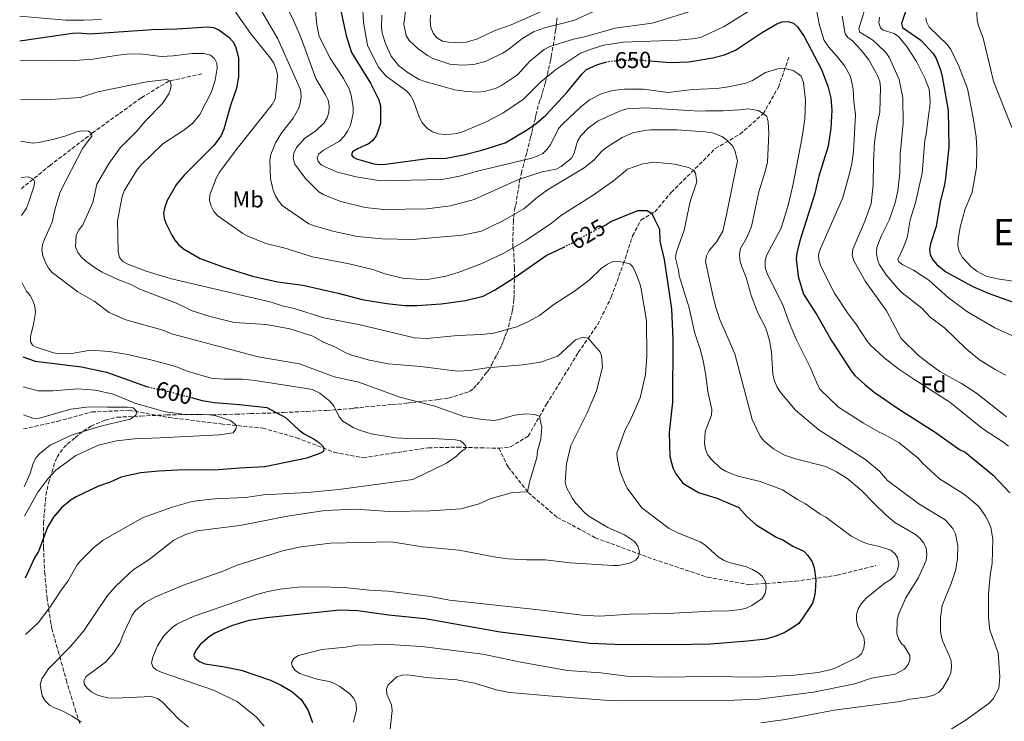
# Model space of a CAD drawing. Units: metres. Extents: x 566627 to 570076, y 4717185 to 4719531.
# Drawn here: x 566640 to 567068, y 4717719 to 4718024 of the extents above; entities that cross this region are included whole.
import ezdxf
from ezdxf.enums import TextEntityAlignment as Align

# ---------------------------------------------------------------- set-up
doc = ezdxf.new("R2010")
doc.units = ezdxf.units.M
doc.header["$MEASUREMENT"] = 0
doc.linetypes.add('DGN Style 3', pattern=[2.435891, 1.739922, -0.695969])
doc.linetypes.add('DGN Style 5', pattern=[1.217945, 0.521977, -0.695969])
for name, color, linetype, lineweight in [('Cota de curva de nivel directora', 7, 'Continuous', 0), ('Curva de nivel directora', 30, 'Continuous', 30), ('Curva de nivel directora no vista', 30, 'DGN Style 5', 30), ('Curva de nivel intermedia', 30, 'Continuous', 0), ('Etiqueta de uso rústico', 92, 'Continuous', 0), ('Etiqueta de zona arbolada', 92, 'Continuous', 0), ('Texto de Área (paraje) menor', 7, 'Continuous', 0), ('Vaguada', 142, 'DGN Style 3', 13), ('Zona arbolada', 92, 'DGN Style 3', 0)]:
    doc.layers.add(name, color=color, linetype=linetype, lineweight=lineweight)
doc.styles.add('Style-Arial', font='arial.ttf')

msp = doc.modelspace()

# ---------------------------------------------------------------- linework, layer by layer
at = {"layer": 'Curva de nivel directora', "color": 30, "linetype": 'Continuous', "lineweight": 30, "flags": 128}
for points, elevation in [([(566779.03, 4718032.28), (566782.39, 4718016.98), (566784.66, 4718009.58), (566792.93, 4717996.31), (566796.54, 4717989.04), (566797.19, 4717986.39), (566797.32, 4717978.69), (566795.49, 4717973.71), (566793.96, 4717971.42), (566791.97, 4717969.9), (566787.2, 4717967.75), (566785.07, 4717966.45), (566784.63, 4717965.15), (566785.33, 4717964.1), (566786.84, 4717963.35), (566794.4, 4717961.22), (566796.87, 4717960.87), (566799.49, 4717961), (566817.7, 4717963.53), (566825.76, 4717963.7), (566833.37, 4717965.1), (566841.31, 4717967.11), (566851.49, 4717970.38), (566860.67, 4717975.86), (566864.87, 4717978.77), (566869.15, 4717982.31), (566878.22, 4717992.2), (566884.83, 4718000.31), (566886.84, 4718002.13), (566891.59, 4718004.34), (566895.22, 4718005.36)], 650), ([(567026.19, 4718029.4), (567023.73, 4718022.14), (567024.18, 4718020.37), (567032.04, 4718015), (567037.4, 4718009.19), (567038.75, 4718006.99), (567040.83, 4718001.56), (567041.41, 4717999.13), (567043.9, 4717984.35), (567044.22, 4717968.5), (567042.83, 4717955.01), (567042.41, 4717952.25), (567040.44, 4717944.61), (567038.78, 4717934), (567036.3, 4717926.5), (567035.78, 4717924.06), (567036.14, 4717921.72), (567037.23, 4717919.47), (567038.99, 4717917.56), (567042.93, 4717914.31), (567054.37, 4717908.11), (567061.33, 4717904.97), (567078.71, 4717898.84)], 675), ([(566640.56, 4718014.58), (566663.44, 4718017.98), (566665.97, 4718018.14), (566670.95, 4718017.67), (566697.98, 4718019.58), (566708.74, 4718019.81), (566722.07, 4718020.79), (566724.71, 4718020.49), (566726.98, 4718019.43), (566731.3, 4718016.26), (566733.03, 4718014.35), (566734.18, 4718012.13), (566734.99, 4718009.54), (566735.54, 4718007.05), (566735.54, 4717999.05), (566734.61, 4717994.09), (566732.01, 4717986.56), (566729.19, 4717976.27), (566728, 4717973.59), (566725.03, 4717969.38), (566711.92, 4717956.23), (566708.5, 4717952.06), (566704.59, 4717945.24), (566703.47, 4717942.34), (566702.94, 4717939.79), (566703.31, 4717937.46), (566704.15, 4717935.1), (566706.58, 4717930.25), (566707.9, 4717928.04), (566709.51, 4717926.13), (566711.62, 4717924.32), (566718.94, 4717920.16), (566729.17, 4717916.26), (566741.69, 4717912.35), (566752.48, 4717909.91), (566763.44, 4717908.44), (566778.86, 4717905.01), (566789.26, 4717902.26), (566799.95, 4717900.54), (566807.84, 4717899.65), (566813.07, 4717899.63), (566823.6, 4717900.37), (566834.23, 4717901.82), (566841.91, 4717903.78), (566846.75, 4717906.29), (566856.15, 4717912.24), (566869.24, 4717921.38), (566876.89, 4717925.07)], 625), ([(566914.41, 4718005.96), (566923.16, 4718005.22), (566931.22, 4718005.46), (566941.69, 4718007.27), (566946.8, 4718008.61), (566951.58, 4718010.58), (566962.81, 4718018.13), (566969.54, 4718021.97), (566971.88, 4718022.86), (566974.38, 4718023.07), (566976.7, 4718022.29), (566978.44, 4718020.75), (566981.34, 4718016.48), (566988.98, 4718002.18), (566991.68, 4717994.98), (566992.91, 4717989.77), (566993.43, 4717984.52), (566993, 4717976.68), (566991.8, 4717968.94), (566987.71, 4717955.86), (566985.88, 4717947.84), (566979.52, 4717927.74), (566978.25, 4717922.45), (566977.92, 4717919.97), (566978.74, 4717912.3), (566981.09, 4717904.58), (566986.84, 4717895.67), (566993.35, 4717884.24), (567001.8, 4717871.26), (567003.33, 4717869.28), (567007.54, 4717865.5), (567011.74, 4717862.07), (567022.33, 4717854.73), (567038.27, 4717844.62), (567048.87, 4717837.18), (567051.29, 4717835.93), (567063.57, 4717826.04), (567070.75, 4717818.26)], 650), ([(566893.89, 4717934.06), (566895.15, 4717934.7), (566897.41, 4717936.21), (566909.08, 4717940.97), (566913.16, 4717940.88), (566915.16, 4717939.61), (566916.35, 4717937.22), (566918.54, 4717932.83), (566918.7, 4717927.57), (566920.6, 4717919.68), (566923.79, 4717898.27), (566924.3, 4717885.1), (566924.15, 4717857.62), (566922.71, 4717844.47), (566922.96, 4717834.11), (566924.26, 4717829.15), (566925.55, 4717826.6), (566928.63, 4717822.57), (566935.52, 4717818.42), (566943.43, 4717816), (566953.05, 4717811.89), (566956.51, 4717808.07), (566960.47, 4717804.44), (566969.52, 4717798.92), (566972.06, 4717797.84), (566976.49, 4717795.07), (566981.2, 4717792.91), (566982.94, 4717791.12), (566984.89, 4717788.37), (566985.76, 4717785.71), (566986.47, 4717780.58), (566986.18, 4717775.36), (566985.73, 4717772.79), (566984.93, 4717770.42), (566983.45, 4717767.86), (566979.02, 4717761.61), (566974.9, 4717758.73), (566972.71, 4717757.53), (566968.61, 4717755.93), (566964.77, 4717754.79), (566956.8, 4717753.87), (566940.65, 4717752.58), (566924.2, 4717752.28), (566913.36, 4717752.46), (566902.53, 4717752.23), (566888.33, 4717752.84), (566849.29, 4717757.72), (566816.64, 4717763.59), (566800.71, 4717765.11), (566787.4, 4717767.09), (566779.61, 4717767.36), (566747.69, 4717763.95), (566739.99, 4717762.82), (566732.53, 4717760.54), (566725.28, 4717757.33), (566722.8, 4717755.77), (566718.87, 4717752.4), (566717.34, 4717750.28), (566716.02, 4717747.74), (566716.76, 4717746.44), (566718.65, 4717745), (566720.92, 4717743.96), (566728.67, 4717742.87), (566736.65, 4717741.33), (566749.48, 4717736.98), (566754.04, 4717734.8), (566758.74, 4717732.06), (566762.82, 4717728.52), (566765.64, 4717724.05), (566767.64, 4717718.52)], 625), ([(566641.87, 4717877.37), (566647.21, 4717875.47), (566667.33, 4717873), (566678.23, 4717870.78), (566695.59, 4717864.54), (566696.3, 4717864.37)], 600), ([(566714.9, 4717859.67), (566719.7, 4717858.36), (566725.02, 4717857.48), (566736.03, 4717856.72), (566747.86, 4717855.38), (566755.97, 4717851.09), (566761.8, 4717845.6), (566764.02, 4717843.98), (566768.43, 4717841.56), (566770.21, 4717840.41), (566772.05, 4717838.65), (566772.68, 4717837.65), (566772.48, 4717836.28), (566771.15, 4717835.56), (566765.29, 4717833.35), (566747.04, 4717829.56), (566736.03, 4717829.05), (566725.09, 4717828.09), (566719.56, 4717828.32), (566708.99, 4717828.17), (566700.88, 4717827.78), (566692.97, 4717826.97), (566684.58, 4717825.12), (566679.78, 4717822.94), (566674.68, 4717821.16), (566665.04, 4717816.61), (566662.8, 4717815.29), (566658.55, 4717811.85), (566655.11, 4717807.77), (566652.58, 4717803.44), (566648.64, 4717792.89), (566647.04, 4717790.32), (566642.79, 4717781.27)], 600)]:
    msp.add_lwpolyline(points, dxfattribs=dict(at, elevation=elevation))
at = {"layer": 'Curva de nivel directora no vista', "color": 30, "linetype": 'DGN Style 5', "lineweight": 30, "flags": 128}
for points, elevation in [([(566895.22, 4718005.36), (566896.55, 4718005.73), (566901.71, 4718006.24), (566909.75, 4718006.36), (566914.41, 4718005.96)], 650), ([(566876.89, 4717925.07), (566881.58, 4717927.32), (566888.08, 4717931.13), (566893.89, 4717934.06)], 625), ([(566696.3, 4717864.37), (566706.45, 4717861.97), (566714.9, 4717859.67)], 600)]:
    msp.add_lwpolyline(points, dxfattribs=dict(at, elevation=elevation))
at = {"layer": 'Curva de nivel intermedia', "color": 30, "linetype": 'Continuous', "lineweight": 0, "flags": 128}
for points, elevation in [([(566977.02, 4718103.88), (566991.12, 4718103.82), (567014.26, 4718101.96), (567019.4, 4718100.86), (567024.11, 4718099.14), (567026.79, 4718097.63), (567040.46, 4718088.23), (567052.93, 4718075.77), (567056.55, 4718070.85), (567059.28, 4718066), (567061.41, 4718060.6), (567062.45, 4718057.33), (567062.6, 4718048.07), (567062.23, 4718043.88), (567060.32, 4718035.97), (567056.73, 4718028.81), (567056.42, 4718026.33), (567056.55, 4718023.75), (567057.13, 4718021.16), (567059.18, 4718015.82), (567063.7, 4717997.08), (567071.64, 4717976.97)], 685), ([(566896.26, 4718030.35), (566881.31, 4718023.46), (566868.49, 4718020.26), (566863.74, 4718018.57), (566859.12, 4718015.87), (566852.42, 4718010.57), (566850.31, 4718009.23), (566843.22, 4718005.84), (566837.82, 4718004.39), (566832.65, 4718004.04), (566827.42, 4718004.53), (566819.98, 4718006.99), (566817.68, 4718008.22), (566813.6, 4718011.14), (566809.68, 4718014.75), (566808.45, 4718016.97), (566807.44, 4718021.91), (566809.03, 4718034.3)], 665), ([(566731.73, 4718030.7), (566740.91, 4718017.63), (566749.51, 4718007.09), (566750.86, 4718004.93), (566751.95, 4718002.27), (566752.42, 4717999.81), (566752.32, 4717997.08), (566751.49, 4717989.27), (566750.21, 4717987), (566734.92, 4717967.83), (566727.24, 4717957.64), (566726.02, 4717955.25), (566723.06, 4717947.76), (566722.95, 4717945.29), (566723.62, 4717942.88), (566724.82, 4717940.47), (566726.58, 4717938.56), (566737.43, 4717930.96), (566739.62, 4717929.76), (566747.43, 4717926.67), (566755.23, 4717924.68), (566767.68, 4717920.84), (566783.65, 4717917.83), (566793.88, 4717915.28), (566799.14, 4717913.37), (566806.78, 4717911.62), (566817.02, 4717910.8), (566825.69, 4717912.48), (566830.99, 4717913.97), (566841.25, 4717917.88), (566850.85, 4717922.4), (566860.44, 4717927.85), (566871.55, 4717935.43), (566875.9, 4717938.89), (566889.71, 4717947.66), (566898.49, 4717953.86), (566904.64, 4717958.92), (566911.21, 4717961.18), (566916.26, 4717962.01), (566925.22, 4717961.09), (566931.16, 4717959.6), (566933.31, 4717958.42), (566934.09, 4717957.1), (566934.71, 4717953.44), (566931.79, 4717944.79), (566929.3, 4717932.4), (566925.71, 4717922.58), (566925.52, 4717920.21), (566926.79, 4717915.04), (566927.03, 4717912.55), (566931.43, 4717898.62), (566933.67, 4717888.1), (566936.25, 4717880.74), (566937.52, 4717875.66), (566938.56, 4717870.28), (566939.55, 4717862.35), (566941.2, 4717854.44), (566941.1, 4717851.98), (566938.38, 4717844.97), (566938.11, 4717839.74), (566938.51, 4717837.28), (566939.32, 4717834.9), (566941.05, 4717832.82), (566945.07, 4717829.09), (566947.18, 4717827.74), (566952.11, 4717825.76), (566962.28, 4717823.16), (566972.02, 4717819.63), (566978.43, 4717815.47), (566981.98, 4717813.56), (566988.29, 4717809.01), (566990.78, 4717807.7), (567001.61, 4717799.61), (567006.26, 4717797.19), (567008.86, 4717796.22), (567014.16, 4717795.04), (567018.98, 4717793.35), (567020.99, 4717791.88), (567022.01, 4717790.04), (567022.46, 4717787.47), (567021.94, 4717784.75), (567020.78, 4717782.38), (567018.98, 4717780.64), (567016.64, 4717779.16), (567008.35, 4717772.5), (567006.25, 4717770.23), (567004.84, 4717767.91), (567004.09, 4717765.43), (567004.08, 4717762.87), (567004.74, 4717760.46), (567007.3, 4717755.58)], 630), ([(566756.17, 4718030.29), (566759.63, 4718023.25), (566762.76, 4718015.74), (566769.18, 4717998.21), (566773.41, 4717991.23), (566774.54, 4717988.84), (566774.91, 4717986.37), (566774.76, 4717983.56), (566774.1, 4717981.15), (566772.76, 4717979.01), (566768.96, 4717975.42), (566764.33, 4717972.31), (566760.79, 4717968.28), (566759.56, 4717965.89), (566759.32, 4717963.54), (566760.02, 4717961.14), (566764.67, 4717954.79), (566770.44, 4717949.01), (566772.6, 4717947.75), (566780.05, 4717944.85), (566790.56, 4717942.3), (566798.66, 4717941.39), (566817.32, 4717941.64), (566827.74, 4717942.91), (566838.02, 4717945.76), (566857.17, 4717954.39), (566867.52, 4717957.73), (566873.57, 4717958.93), (566875.82, 4717960), (566880.25, 4717963.62), (566881.44, 4717965.82), (566882.88, 4717971), (566884.17, 4717973.17), (566887.59, 4717976.86), (566891.82, 4717979.88), (566901.92, 4717984.37), (566904.49, 4717985.04), (566912.47, 4717985.47), (566935.94, 4717984.07), (566938.62, 4717984.21), (566946.15, 4717984.22), (566953.34, 4717984.72), (566956.97, 4717985.05), (566961.32, 4717984.38), (566963.61, 4717983.01), (566965.22, 4717981.81), (566965.67, 4717979.39), (566966.02, 4717974.32), (566965.38, 4717962), (566964.09, 4717956.86), (566961.61, 4717949.1), (566958.44, 4717933.94), (566956.43, 4717929.15), (566953.74, 4717924.44), (566953.21, 4717921.92), (566953.39, 4717919.42), (566954.1, 4717916.86), (566956.2, 4717911.8), (566958.4, 4717904.05), (566961.16, 4717896.84), (566964.78, 4717889.78), (566966.29, 4717884.54), (566967.18, 4717879.44), (566967.79, 4717869.72), (566968.49, 4717866.97), (566969.45, 4717864.45), (566970.75, 4717862.32), (566977.66, 4717854.22), (566987.69, 4717845.68), (567008.17, 4717832.57), (567014.16, 4717827.66), (567017.57, 4717823.62), (567031.16, 4717813.47), (567042.65, 4717806.6), (567045.97, 4717802.8), (567047.15, 4717800.44), (567048.12, 4717795.26), (567048.07, 4717790), (567047.33, 4717785.05), (567045.25, 4717778.94)], 640), ([(566768.91, 4718029.32), (566769.58, 4718021.56), (566770.67, 4718016.48), (566775.36, 4718007.12), (566781.16, 4717998.34), (566783.58, 4717993.73), (566784.5, 4717991.03), (566785.43, 4717985.71), (566785.37, 4717983.13), (566784.16, 4717977.96), (566782.97, 4717975.37), (566781.52, 4717973.16), (566779.44, 4717971.09), (566772.44, 4717967.12), (566770.47, 4717965.58), (566769.74, 4717963.76), (566770.12, 4717962.29), (566771.42, 4717960.8), (566773.52, 4717959.73), (566778.62, 4717957.64), (566786.69, 4717955.54), (566797.26, 4717953.89), (566824.03, 4717954.48), (566831.57, 4717955.89), (566839.44, 4717958.09), (566862.82, 4717963.67), (566865.36, 4717964.51), (566867.77, 4717965.73), (566869.57, 4717967.47), (566871.07, 4717969.49), (566874.61, 4717976.52), (566876.3, 4717978.46), (566884.2, 4717985.82), (566888.15, 4717989.03), (566893.09, 4717991.67), (566898.12, 4717993.03), (566903.31, 4717993.67), (566911.59, 4717993.62), (566922.28, 4717992.17), (566932.73, 4717993.52), (566943.43, 4717993.95), (566948.54, 4717994.72), (566956.03, 4717996.28), (566958.91, 4717997.4), (566964.56, 4718000.83), (566969.93, 4718002.43), (566973.03, 4718002.64), (566974.72, 4718002.19), (566976.67, 4718001.69), (566978.8, 4718000.27), (566980.04, 4717999.27), (566981.12, 4717996.52), (566982.01, 4717988.72), (566981.69, 4717980.76), (566980.49, 4717972.78), (566976.48, 4717951.81), (566974.42, 4717943.29), (566971.34, 4717933.2), (566964.94, 4717921.37), (566964.37, 4717918.93), (566964.37, 4717916.24), (566965.32, 4717913.65), (566972.19, 4717899.6), (566974.81, 4717892.32), (566978, 4717884.79), (566983.92, 4717872.87), (566987.12, 4717865.31), (566988.4, 4717863.16), (566996.23, 4717855.58), (567007.23, 4717848.6), (567014.01, 4717844.61), (567016.58, 4717843.47), (567022.73, 4717840.02), (567030.86, 4717833.43), (567032.64, 4717831.34), (567040.23, 4717824.45), (567051.05, 4717817.52), (567057.27, 4717812.4), (567060.22, 4717808.17), (567061.54, 4717805.66), (567062.56, 4717803.28)], 645), ([(566789.42, 4718030.6), (566789.92, 4718022.63), (566791.66, 4718012.77), (566796.31, 4718003.36), (566799.7, 4717999.32), (566808.66, 4717992.78), (566810.35, 4717990.94), (566811.61, 4717988.54), (566814.18, 4717981.25), (566815.58, 4717978.91), (566817.63, 4717976.61), (566819.86, 4717975.18), (566822.49, 4717974.24), (566824.97, 4717973.99), (566827.85, 4717974.13), (566830.55, 4717974.46), (566832.95, 4717975.14), (566842.95, 4717979.31), (566850.41, 4717983.15), (566859.4, 4717989.26), (566866.62, 4717996.55), (566873.24, 4718002.07), (566884.17, 4718009.35), (566889.28, 4718011.18), (566894.36, 4718012.72), (566902.76, 4718014.09), (566926.59, 4718014.9), (566934.1, 4718015.7), (566936.66, 4718016.26), (566946.58, 4718020.91), (566962.43, 4718030.68)], 655), ([(566986.54, 4718028.86), (566988, 4718021.31), (566990.14, 4718014.79), (566992.03, 4718011.91), (566995.59, 4718008.02), (566999.04, 4718003.66), (567001.48, 4717999.19), (567002.7, 4717993.76), (567003.01, 4717988.1), (567003.73, 4717982.61), (567002.87, 4717966.38), (567002.14, 4717961.37), (567000.89, 4717956.41), (566998.11, 4717946.21), (566988.44, 4717924.42), (566987.6, 4717921.86), (566987.76, 4717919.45), (566988.57, 4717916.79), (566994.61, 4717904.97), (567000.45, 4717896.07), (567003.85, 4717891.71), (567008.79, 4717884.22), (567010.39, 4717882.3), (567015.95, 4717877.02), (567022.59, 4717871.99), (567029.06, 4717867.63), (567044.71, 4717857.71), (567058.98, 4717846.13), (567068.17, 4717840.15), (567070.16, 4717838.62)], 655), ([(567057.65, 4717876.07), (567051.74, 4717880.92), (567042.33, 4717890.05), (567036.14, 4717894.67), (567032.57, 4717898.47), (567023.94, 4717905.24), (567022.12, 4717907.01), (567017.06, 4717913.02), (567014.14, 4717917.3), (567013.19, 4717919.73), (567012.81, 4717922.26), (567012.95, 4717924.8), (567014.8, 4717929.78), (567018.39, 4717936.81), (567020.89, 4717944.3), (567022.03, 4717949.52), (567023.02, 4717957.3), (567023.04, 4717965.42), (567024.43, 4717978.81), (567024.29, 4717989.95), (567022.63, 4717997.8), (567018.45, 4718007.29), (567016.87, 4718009.61), (567013.11, 4718013.26), (567011.17, 4718014.93), (567005.57, 4718018.34), (567005.12, 4718019.82), (567009.05, 4718032.67)], 665), ([(566640.45, 4718025.31), (566660.49, 4718023.69), (566668.33, 4718023.63), (566675.98, 4718023.98)], 630), ([(566745.68, 4718027.35), (566752.63, 4718015.46), (566762.44, 4717993.29), (566762.85, 4717990.59), (566762.53, 4717988.11), (566761.75, 4717985.45), (566759.3, 4717981.05), (566754.4, 4717974.8), (566751.63, 4717970.38), (566749.58, 4717965.29), (566749.11, 4717962.83), (566749.42, 4717954.8), (566750.55, 4717949.84), (566751.56, 4717947.32), (566752.89, 4717945.08), (566754.55, 4717943.1), (566766.14, 4717935.19), (566768.46, 4717934.24), (566777.19, 4717931.83), (566787.3, 4717929.67), (566797.92, 4717928.67), (566811.22, 4717928.37), (566832.84, 4717930.19), (566841.16, 4717932.03), (566850.49, 4717936.42), (566859.51, 4717941.65), (566865.52, 4717946.79), (566869.79, 4717949.94), (566885.82, 4717959.49), (566889.9, 4717962.85), (566893.29, 4717966.56), (566895.62, 4717968.52), (566902.25, 4717972.66), (566906.98, 4717974.67), (566912.15, 4717975.74), (566914.64, 4717975.95), (566926.21, 4717976.01), (566934.15, 4717975.46), (566938.35, 4717975.15), (566942.16, 4717974.57), (566944.47, 4717973.57), (566945.53, 4717973.07), (566947.57, 4717971.66), (566950.23, 4717969), (566951.21, 4717967.08), (566952.45, 4717962.34), (566951.74, 4717959.01), (566947.82, 4717939.72), (566946.07, 4717931.95), (566943.43, 4717927.51), (566940.16, 4717923.54), (566938.88, 4717921.21), (566938.54, 4717918.82), (566941.77, 4717903.47), (566943.15, 4717898.43), (566944.75, 4717893.53), (566951.25, 4717878.73), (566958.8, 4717850.11), (566962.31, 4717842.91), (566964, 4717840.73), (566968.07, 4717837.39), (566972.85, 4717834.73), (566977.65, 4717833.14), (566990.76, 4717829.72), (566995.39, 4717827.44), (566999.97, 4717824.62), (567006.1, 4717819.41), (567011.79, 4717813.64), (567016.82, 4717808.69), (567020.78, 4717805.42), (567029.76, 4717800.25), (567031.67, 4717798.64), (567033.34, 4717796.47), (567034.36, 4717794.2), (567034.7, 4717791.63), (567034.34, 4717788.97), (567031.13, 4717781.53), (567025.58, 4717772.74), (567022.36, 4717765.45), (567021.8, 4717763.01), (567021.68, 4717757.01), (567022.45, 4717754.63), (567023.88, 4717752.57), (567024.65, 4717751.96), (567027.23, 4717747.65), (567027.34, 4717745.57)], 635), ([(566933.14, 4718027.84), (566917.74, 4718023.02), (566915.3, 4718022.37), (566899.25, 4718020.11), (566886.48, 4718016.56), (566881.07, 4718015.36), (566870.79, 4718012.12), (566868.45, 4718010.89), (566862.21, 4718005.77), (566856.74, 4717999.94), (566849.9, 4717995.17), (566847.59, 4717994.09), (566842.39, 4717992.62), (566839.67, 4717992.34), (566834.61, 4717992.61), (566829.57, 4717993.29), (566816.54, 4717996.91), (566814.13, 4717997.82), (566809.31, 4718000.8), (566805.14, 4718003.88), (566801.92, 4718007.92), (566799.55, 4718013.01), (566798.02, 4718017.94), (566797.72, 4718020.46), (566797.79, 4718025.73)], 660), ([(566868.76, 4718028.07), (566854.07, 4718021.61), (566846.67, 4718018.92), (566839.48, 4718015.46), (566834.68, 4718014.01), (566831.98, 4718013.75), (566826.86, 4718014), (566824.19, 4718014.56), (566821.78, 4718015.98), (566820.14, 4718018.01), (566819.15, 4718020.5), (566818.81, 4718023.24), (566819.04, 4718025.73)], 670), ([(567069.29, 4717851.3), (567056.28, 4717861.53), (567049.69, 4717865.82), (567040.32, 4717871.04), (567034.97, 4717874.96), (567030.88, 4717878.09), (567023.48, 4717885.29), (567017.2, 4717897.37), (567007.93, 4717910.22), (567003.02, 4717919.15), (567002.29, 4717921.54), (567002.5, 4717924.21), (567007.79, 4717936.28), (567010.52, 4717943.96), (567011.37, 4717952.01), (567011.46, 4717962.3), (567011.91, 4717970.61), (567013.1, 4717978.43), (567014.29, 4717983.63), (567014.62, 4717994.44), (567014.27, 4717996.91), (567013.33, 4717999.35), (567009.43, 4718006.45), (567006.14, 4718010.52), (567002.4, 4718014.57), (567000.41, 4718016.09), (566999.17, 4718017.69), (566997.92, 4718025.29)], 660), ([(567074.01, 4717885.64), (567064.25, 4717890.04), (567052.36, 4717896.9), (567044.07, 4717902.95), (567035.53, 4717910.66), (567028.9, 4717914.96), (567024.21, 4717917.39), (567022.56, 4717918.66), (567022.05, 4717919.71), (567024.3, 4717924.28), (567026.12, 4717929.13), (567027.42, 4717936.86), (567029.82, 4717944.27), (567032.64, 4717957.18), (567033.8, 4717971.48), (567034.4, 4717974.03), (567035.53, 4717983.18), (567036.06, 4717985.79), (567036.14, 4717988.29), (567035.71, 4717993.62), (567033.85, 4717998.43), (567030.16, 4718005.66), (567025.89, 4718012.28), (567022.53, 4718016.37), (567020.45, 4718017.78), (567015.7, 4718019.33), (567014.49, 4718020.32), (567013.85, 4718022.43), (567014.18, 4718024.95)], 670), ([(567034.22, 4718024.66), (567034.54, 4718022.83), (567035.75, 4718020.64), (567043.63, 4718012.89), (567045.12, 4718010.88), (567048.54, 4718003.63), (567052.33, 4717993.87), (567054.89, 4717981.17), (567056.11, 4717972.93), (567056.48, 4717967.67), (567056.31, 4717959.56), (567054.35, 4717948.96), (567051.27, 4717941.23), (567049.16, 4717933.66), (567048.25, 4717928.32), (567048.13, 4717925.76), (567048.79, 4717923.19), (567050.22, 4717920.54), (567053.83, 4717916.64), (567056.35, 4717914.65), (567060.83, 4717912.25), (567066.28, 4717911.09), (567072.17, 4717910.3)], 680), ([(566772.62, 4717894.37), (566759.73, 4717898.36), (566754.49, 4717899.52), (566749.67, 4717901.09), (566705.78, 4717911.4), (566695.41, 4717914.66), (566687.44, 4717917.62), (566685.23, 4717918.81), (566683.88, 4717920.57), (566683.27, 4717923.07), (566682.96, 4717936.48), (566684.92, 4717947.05), (566685.84, 4717949.47), (566691.43, 4717958.45), (566693.15, 4717960.68), (566702.69, 4717969.92), (566711.38, 4717975.58), (566715.5, 4717978.68), (566718.79, 4717982.58), (566723.82, 4717992.45), (566725.34, 4717997.6), (566726.21, 4718002.72), (566726.11, 4718004.89), (566725.14, 4718006.94), (566723.42, 4718008.36), (566720.53, 4718009.13), (566715.36, 4718009.14), (566707.1, 4718008.07), (566701.91, 4718007.82), (566694.01, 4718008.9), (566688.47, 4718008.99), (566683.19, 4718008.48), (566672.25, 4718006.71), (566664.22, 4718006.13), (566656.01, 4718005.91), (566640.64, 4718006.17)], 620), ([(566898.18, 4717786.74), (566900.72, 4717786.79), (566903.46, 4717787.27), (566905.95, 4717787.93), (566908.16, 4717789.11), (566909.39, 4717790.55), (566909.78, 4717792.63), (566909.14, 4717795.13), (566907.6, 4717797.21), (566903.24, 4717800.13), (566896.07, 4717803.3), (566892.81, 4717805.08), (566887.84, 4717808.19), (566885.95, 4717809.81), (566882.19, 4717813.77), (566880.72, 4717815.82), (566878.16, 4717820.58), (566877.51, 4717822.99), (566878.08, 4717830.86), (566880.01, 4717838.87), (566887.13, 4717853), (566891.09, 4717862.66), (566893.74, 4717872.85), (566893.34, 4717877.94), (566892.54, 4717879.74), (566891.04, 4717881.46), (566887.53, 4717885.48), (566885.34, 4717885.9), (566881.97, 4717884.7), (566874.38, 4717877.62), (566866.79, 4717875.12), (566859.05, 4717873.95), (566843.54, 4717872.67), (566835.99, 4717871.42), (566830.65, 4717871.16), (566814.59, 4717873.15), (566800.69, 4717874.32), (566792.54, 4717875.95), (566784.76, 4717878.11), (566782.21, 4717879.08), (566777.68, 4717881.63), (566772.51, 4717883.81), (566767.85, 4717886.31), (566757.89, 4717889.55), (566747.63, 4717891.47), (566733.7, 4717892.32), (566723.22, 4717894.87), (566715.46, 4717897.32), (566708.58, 4717900.68), (566692.92, 4717906.56), (566688.39, 4717908.98), (566683.09, 4717910.91), (566676.27, 4717914.17), (566673.2, 4717915.98), (566669.2, 4717918.96), (566667.24, 4717920.71), (566665.69, 4717922.67), (566664.68, 4717925.11), (566664.95, 4717930.29), (566666.25, 4717932.71), (566667.9, 4717934.78), (566672.21, 4717944.48), (566674.01, 4717952.44), (566679.29, 4717961.53), (566684.12, 4717968.19), (566691.51, 4717975.55), (566695.06, 4717979.86), (566702.46, 4717987.4), (566705.21, 4717991.66), (566705.93, 4717993.7), (566706.29, 4717995.06), (566705.85, 4717997.27), (566704.19, 4717997.91), (566695.66, 4717996.89), (566674.44, 4717992.44), (566666.84, 4717990.06), (566653.79, 4717989.11), (566640.8, 4717989.07)], 615), ([(566640.97, 4717971.1), (566646.19, 4717970.25), (566648.66, 4717970.5), (566654.81, 4717971.73), (566660.08, 4717973.23), (566665.23, 4717975.12), (566667.7, 4717975.51), (566670.34, 4717975.41), (566671.71, 4717974.42), (566671.76, 4717973.22), (566667.8, 4717967.88), (566658.07, 4717949.1), (566655.7, 4717941.22), (566654.58, 4717935.93), (566651.27, 4717928.56), (566650.4, 4717926.18), (566650.1, 4717923.66), (566650.54, 4717921.2), (566651.61, 4717918.36), (566652.97, 4717915.85), (566654.61, 4717913.97), (566665.76, 4717905.68), (566672.79, 4717901.5), (566679.31, 4717896.64), (566686.51, 4717893.47), (566702.21, 4717889.07), (566706.99, 4717887.25), (566744.03, 4717877.41), (566762.05, 4717874.33), (566777.07, 4717868.74), (566787.78, 4717866.36), (566805.71, 4717859.87), (566820.83, 4717855.94), (566833.51, 4717851.53), (566841.58, 4717850.14), (566846.56, 4717849.75), (566849.03, 4717850.1), (566855.46, 4717851.98), (566860.56, 4717852.57), (566864.2, 4717852.26), (566866.39, 4717851.54), (566867, 4717848.77), (566867.35, 4717846.88), (566866.87, 4717841.62), (566865.51, 4717836.5), (566865.23, 4717833.71), (566864.51, 4717831.23), (566861.96, 4717822.98), (566861.21, 4717818.81), (566854.43, 4717818.47), (566844.89, 4717815.7), (566840.13, 4717813.46), (566832.19, 4717811.35), (566818.96, 4717810.45), (566801.1, 4717810.26), (566786.35, 4717811.23), (566773.13, 4717810.63), (566756.86, 4717808.15), (566736.07, 4717804.06), (566717.64, 4717801.8), (566712.26, 4717800.13), (566707.41, 4717797.77), (566696.67, 4717789.35), (566689.78, 4717784.8), (566687.88, 4717783.17), (566682.1, 4717777.67), (566678.64, 4717773.78), (566668.23, 4717758.17), (566662.56, 4717751.58), (566653.02, 4717741.87), (566650.03, 4717737.57), (566649.37, 4717735.09), (566650.2, 4717730.08), (566651.57, 4717727.99), (566653.41, 4717726.13), (566655.57, 4717724.87), (566658.29, 4717723.93), (566663.06, 4717721.51), (566667.2, 4717718.7)], 610), ([(566641.13, 4717955.26), (566644.12, 4717955.55), (566646.42, 4717954.6), (566646.9, 4717953.42), (566646.67, 4717951.64), (566644.31, 4717944.22), (566643.37, 4717941.9), (566641.28, 4717938.74)], 605), ([(566746.64, 4717716.99), (566743.36, 4717720.89), (566735.06, 4717727.52), (566725.17, 4717732.42), (566701.98, 4717740.36), (566699.72, 4717741.42), (566698.35, 4717742.68), (566697.78, 4717744.53), (566698.35, 4717746.97), (566700.29, 4717751.87), (566703.05, 4717756.13), (566706.71, 4717759.78), (566708.71, 4717761.28), (566715.85, 4717764.63), (566743.44, 4717774.16), (566748.32, 4717775.51), (566753.59, 4717776.47), (566761.4, 4717777.26), (566772.4, 4717777.51), (566782.71, 4717777.01), (566792.43, 4717775.96), (566800.64, 4717775.54), (566819, 4717773.27), (566827.28, 4717771.7), (566867.34, 4717767.41), (566884.87, 4717765.17), (566892.51, 4717764.71), (566905.8, 4717765.65), (566921.92, 4717765.95), (566940.79, 4717766.96), (566948.63, 4717767.08), (566953.82, 4717767.57), (566956.24, 4717768.18), (566958.7, 4717769.34), (566963.11, 4717772.47), (566964.45, 4717774.58), (566964.88, 4717777.04), (566964.58, 4717779.64), (566963.32, 4717782), (566961.39, 4717783.57), (566958.96, 4717784.97), (566956.37, 4717786.22), (566948.73, 4717787.99), (566946.38, 4717789.06), (566944.06, 4717790.54), (566938.28, 4717795.67), (566936.15, 4717797.01), (566926.5, 4717800.92), (566922.74, 4717802.85), (566910.84, 4717811.86), (566904.42, 4717820.31), (566903.25, 4717822.73), (566901.44, 4717827.5), (566900.22, 4717832.76), (566900.02, 4717835.49), (566903.41, 4717845.32), (566905.91, 4717849.99), (566910.09, 4717859.55), (566912.36, 4717869.76), (566912.98, 4717877.53), (566912.8, 4717893.13), (566910.59, 4717906.8), (566909.97, 4717909.24), (566908.06, 4717914.06), (566906.98, 4717916.42), (566905.62, 4717917.84), (566903.02, 4717918.38), (566901.72, 4717918.67), (566898.27, 4717918.84), (566895.93, 4717917.59), (566893.34, 4717915.9), (566887.88, 4717910.75), (566881.61, 4717905.84), (566872.52, 4717900.09), (566866.33, 4717895.27), (566861.35, 4717892.58), (566856.45, 4717890.47), (566846.36, 4717887.61), (566841.19, 4717887.01), (566830.66, 4717886.59), (566817.4, 4717885.28), (566812.05, 4717885.67), (566788.42, 4717891.26), (566772.62, 4717894.37)], 620), ([(566641.56, 4717909.54), (566643.3, 4717906.07), (566644.99, 4717903.96), (566646.2, 4717901.78), (566647, 4717899.18), (566647.33, 4717896.65), (566646.43, 4717891.47), (566645.11, 4717886.34), (566645.13, 4717883.84), (566646.04, 4717882.39), (566647.57, 4717881.62), (566655.12, 4717879.14), (566657.83, 4717878.72), (566663.1, 4717878.81), (566671.17, 4717880.23), (566679.55, 4717879.75), (566687.43, 4717878.33), (566698.04, 4717875.92), (566708.37, 4717873.17), (566713.3, 4717871.12), (566723.62, 4717868.1), (566729.21, 4717867.61), (566737.21, 4717867.65), (566742.77, 4717867.12), (566767.75, 4717863.13), (566770.93, 4717861.57), (566775.26, 4717858.16), (566777.03, 4717856.16), (566779.25, 4717851.34), (566780.93, 4717849.49), (566785.4, 4717846.75), (566788.16, 4717845.48), (566793.17, 4717843.95), (566803.8, 4717842.13), (566811.9, 4717841.79), (566820.01, 4717841.97), (566829.9, 4717841.35), (566832.06, 4717840.85), (566833.3, 4717839.68), (566834.14, 4717838.9), (566834.46, 4717838.03), (566834.1, 4717837.36), (566832.98, 4717836.64), (566832.06, 4717835.97), (566830.29, 4717834.24), (566825.89, 4717831.2), (566811.31, 4717824.16), (566779.09, 4717819.73), (566765.54, 4717818.49), (566746.43, 4717817.44), (566738.61, 4717816.34), (566725.17, 4717815.75), (566717.25, 4717814.83), (566714.78, 4717814.4), (566706.76, 4717812.07), (566693.82, 4717807.4), (566676.72, 4717797.8), (566672.65, 4717794.49), (566666.99, 4717788.91), (566665.42, 4717786.96), (566661.42, 4717779.9), (566658.14, 4717775.56), (566653.91, 4717768.95), (566648.49, 4717761.89), (566643.03, 4717756.79)], 605), ([(567069.05, 4717869.4), (567064.36, 4717871.89), (567057.65, 4717876.07)], 665), ([(566642, 4717864.42), (566648.55, 4717862.58), (566654.83, 4717862.63), (566665.64, 4717863.47), (566673.43, 4717862.87), (566681.05, 4717861.16), (566690.9, 4717857.15), (566703.86, 4717853.54), (566712.37, 4717852.37), (566722.8, 4717852.16), (566725.28, 4717851.86), (566732.04, 4717849.78), (566734.67, 4717847.55), (566734.33, 4717845.98), (566733.27, 4717844.4), (566730.36, 4717843.91), (566727.1, 4717843.49), (566724.54, 4717843.33), (566701.33, 4717842.26), (566690.32, 4717841.7), (566682.56, 4717840.93), (566674.66, 4717838.94), (566664.86, 4717834.55), (566656.1, 4717828.14), (566652.67, 4717824.36), (566648.3, 4717818.66), (566642.54, 4717808.12)], 595), ([(566642.11, 4717852.25), (566646.56, 4717850.63), (566649.05, 4717850.73), (566662.73, 4717854.6), (566670.69, 4717855.62), (566678.63, 4717855.49), (566687.33, 4717855.49), (566689.71, 4717855.16), (566691.34, 4717853.58), (566690.86, 4717852.01), (566688.48, 4717850.28), (566676.11, 4717847.45), (566663.26, 4717843.47), (566653.69, 4717839.04), (566649.29, 4717835.58), (566647.55, 4717833.69), (566646.39, 4717831.47), (566644.8, 4717826.43), (566642.41, 4717820.89)], 590), ([(567062.56, 4717803.28), (567063.4, 4717798.25), (567063.03, 4717787.72), (567062.18, 4717782.41), (567061.51, 4717774.5), (567061.49, 4717763.95), (567062.13, 4717758.6), (567065.68, 4717748.83), (567066.41, 4717738.43), (567065.93, 4717733.41), (567063.58, 4717728.88), (567061.81, 4717727), (567051.8, 4717719.73), (567045.21, 4717715.7)], 645), ([(566713.79, 4717716.54), (566709.64, 4717719.99), (566702.44, 4717727.48), (566700.36, 4717728.97), (566697.69, 4717729.87), (566681.78, 4717729.08), (566678.8, 4717729.22), (566676.31, 4717729.77), (566673.92, 4717730.51), (566671.65, 4717731.82), (566669.83, 4717733.53), (566668.67, 4717735.11), (566668.39, 4717736.66), (566669.35, 4717738.56), (566677.7, 4717744.78), (566681.19, 4717748.64), (566683.94, 4717753.02), (566685.8, 4717757.8), (566689.31, 4717765.12), (566690.81, 4717767.2), (566695.01, 4717770.66), (566699.43, 4717773.14), (566711.71, 4717778.25), (566729.22, 4717784.48), (566734.51, 4717786.68), (566754.69, 4717793.14), (566762.79, 4717794.86), (566775.59, 4717796.43), (566801.95, 4717796.99), (566815.56, 4717794.9), (566831.49, 4717793.35), (566847.36, 4717790.3), (566852.64, 4717789.66), (566860.76, 4717789.16), (566868.84, 4717789.15), (566879.63, 4717787.91), (566898.18, 4717786.74)], 615), ([(567045.25, 4717778.94), (567041.29, 4717769.33), (567040.66, 4717764.13), (567040.62, 4717758.72), (567040.92, 4717756.21), (567041.66, 4717753.7), (567044.43, 4717747.66), (567045.2, 4717745.28), (567045.48, 4717742.63), (567045.06, 4717740.14), (567044.1, 4717737.82), (567041.51, 4717733.36), (567039.73, 4717731.59), (567037.52, 4717730.42), (567035.09, 4717729.66), (567027.45, 4717728.67), (567023.05, 4717727.73), (566994.36, 4717723.87), (566973.2, 4717719.79), (566962.5, 4717718.46)], 640), ([(567007.3, 4717755.58), (567007.55, 4717753.27), (567007.34, 4717750.81), (567006.35, 4717748.32), (567004.58, 4717746.86), (566995.11, 4717742.35), (566992.53, 4717741.36), (566987.4, 4717740.27), (566977.02, 4717739.16), (566961.2, 4717738.25), (566939.07, 4717738.57), (566920.47, 4717738.21), (566904.34, 4717738.68), (566893.05, 4717740.11), (566878.53, 4717741.2), (566858.21, 4717744.79), (566841.66, 4717748.22), (566815.19, 4717751.53), (566801.04, 4717752.42), (566787.27, 4717752.1), (566782.21, 4717751.29), (566771.7, 4717750.29), (566761.67, 4717747.63), (566759.56, 4717746.3), (566758.6, 4717744.54), (566758.88, 4717742.96), (566760.14, 4717741.19), (566762.23, 4717739.81), (566764.66, 4717738.91), (566769.75, 4717737.42), (566774.88, 4717736.39), (566777.22, 4717735.52), (566779.64, 4717734.12), (566783.89, 4717730.97), (566785.73, 4717728.97), (566786.63, 4717726.64), (566786.87, 4717724.08), (566785.52, 4717718.74)], 630), ([(567027.34, 4717745.57), (567026.54, 4717743.75), (567024.99, 4717741.78), (567020.92, 4717739.55), (567010.65, 4717737.79), (567003.35, 4717735.37), (566985.43, 4717731.7), (566961.7, 4717728.64), (566951.07, 4717728.18), (566901.93, 4717727.93), (566896.45, 4717728.15), (566871.96, 4717729.92), (566853.4, 4717731.64), (566848.05, 4717732.63), (566838.15, 4717735.56), (566830.42, 4717737.15), (566817.13, 4717738.13), (566809.19, 4717739.21), (566806.68, 4717739.17), (566804.31, 4717738.37), (566800.63, 4717734.98), (566799.9, 4717733.06), (566800.07, 4717730.92), (566802.06, 4717726.24), (566802.39, 4717723.76), (566801.23, 4717713.04)], 635)]:
    msp.add_lwpolyline(points, dxfattribs=dict(at, elevation=elevation))
at = {"layer": 'Vaguada', "color": 142, "linetype": 'DGN Style 3', "lineweight": 13}
for points in [[(566848.68, 4717837.66, 609.57), (566853.8, 4717838.25, 609.47), (566861.45, 4717842.93, 611.25), (566869.41, 4717856.79, 611.94), (566883.21, 4717879.23, 614.61), (566891.59, 4717891.35, 617.39), (566897.54, 4717903.3, 619.37), (566902.79, 4717917.67, 621.54), (566906.84, 4717929.88, 625.21), (566910.42, 4717936.8, 625.41), (566916.46, 4717940.38, 627.09), (566923.66, 4717948.84, 628.97), (566942.77, 4717967.82, 634.61), (566953.51, 4717974.15, 638.87), (566963.55, 4717982.9, 641.64), (566970.18, 4717994.46, 645.21), (566974.76, 4718007.61, 647.78)], [(566719.57, 4718000.27, 617.18), (566705.28, 4717997.14, 614.9), (566693.2, 4717989.85, 613.12), (566672.29, 4717974.77, 608.96), (566653.81, 4717960.65, 604.9), (566641.17, 4717950.41, 603.95)], [(566642.17, 4717846.09, 588.78), (566656.86, 4717849.35, 589.86), (566671.81, 4717853.43, 590.76), (566688.15, 4717854.15, 591.45), (566705.07, 4717851.09, 593.63), (566727.93, 4717848.23, 595.71), (566746.05, 4717846.4, 598.58), (566760.82, 4717842.24, 600.16), (566777.1, 4717835.93, 602.54), (566789.69, 4717833.5, 603.53), (566802.36, 4717835.53, 604.12), (566818.01, 4717837.86, 605.51), (566830.7, 4717838.14, 606.4), (566840.7, 4717837.84, 607.88), (566848.68, 4717837.66, 609.57)], [(566848.68, 4717837.66, 609.57), (566852.69, 4717829.57, 610.07), (566861.5, 4717818.44, 611.46), (566874.1, 4717807.66, 612.73), (566890.57, 4717798.8, 613.74), (566915.86, 4717789.49, 615.89), (566939.35, 4717781.66, 619.81), (566957.62, 4717778.4, 621.71), (566977.55, 4717779.88, 622.34), (566995.71, 4717782.48, 625.5), (567012.58, 4717786.74, 630.44)]]:
    msp.add_polyline3d(points, dxfattribs=at)
at = {"layer": 'Zona arbolada', "color": 92, "linetype": 'DGN Style 3', "lineweight": 0}
for points in [[(566666.52, 4717718.16, 610.37), (566664.86, 4717723.28, 610.88), (566664.02, 4717726.07, 610.88), (566660.94, 4717736.07, 610.88), (566657.51, 4717748.41, 610.88), (566654.39, 4717759.36, 610.37), (566654.05, 4717761.46, 610.2), (566652.35, 4717772.24, 608.66), (566651.36, 4717783.05, 606.96), (566650.81, 4717794.35, 605.25), (566650.77, 4717804.97, 604.06), (566651.83, 4717817.3, 602.35), (566652.99, 4717822.55, 601.33), (566655.85, 4717831.89, 599.11), (566656.7, 4717833.82, 599.11), (566658.02, 4717835.77, 598.77), (566659.57, 4717837.97, 598.77), (566661.15, 4717839.47, 598.77), (566664.55, 4717842.23, 598.77), (566666.13, 4717843.72, 598.77), (566671.39, 4717847.28, 598.77), (566677.64, 4717849.94, 598.94), (566682.77, 4717851.13, 598.94), (566693.13, 4717851.63, 599.11), (566704.44, 4717852.18, 599.28), (566717.88, 4717852.35, 599.97), (566724.03, 4717852.18, 600.65), (566734.4, 4717852.44, 603.04), (566736.52, 4717852.54, 603.21), (566740.76, 4717852.75, 603.89), (566751.6, 4717853.03, 605.76), (566755.14, 4717853.2, 606.1), (566765.26, 4717853.69, 606.79), (566773.74, 4717854.1, 608.15), (566784.09, 4717854.84, 611.39), (566785.96, 4717855.16, 612.41), (566788.32, 4717855.28, 612.58), (566790.66, 4717855.62, 612.58), (566802.41, 4717856.66, 612.58), (566808.76, 4717857.21, 612.93), (566810.87, 4717857.54, 613.09), (566822.37, 4717858.81, 613.95), (566826.83, 4717859.49, 614.29), (566835.9, 4717862.29, 616.5), (566837.72, 4717863.56, 618.04), (566839.06, 4717865.28, 618.55), (566840.85, 4717867.25, 620.09), (566842.62, 4717869.7, 620.94), (566843.97, 4717871.18, 620.94), (566845.71, 4717874.09, 620.94), (566846.78, 4717876.51, 620.94), (566847.88, 4717878.21, 620.94), (566849.8, 4717882.32, 621.28), (566850.65, 4717884.25, 621.96), (566851.27, 4717886.16, 622.13), (566852.12, 4717888.09, 622.81), (566852.95, 4717890.49, 623.32), (566853.52, 4717893.35, 624.01), (566854.33, 4717896.23, 625.2), (566854.71, 4717898.13, 625.71), (566855.21, 4717902.41, 628.61), (566855.34, 4717904.54, 628.78), (566855.5, 4717915.87, 628.78), (566855.14, 4717923.41, 629.97), (566854.82, 4717925.05, 631.17), (566854.71, 4717927.4, 631.85), (566855.01, 4717935.91, 635.43), (566855.14, 4717938.05, 637.99), (566855.45, 4717941.36, 640.89), (566856.07, 4717943.28, 640.89), (566856.43, 4717945.66, 640.72), (566857.69, 4717953.75, 641.4), (566858.47, 4717957.09, 643.27), (566860.25, 4717964.26, 648.56), (566860.87, 4717966.17, 649.07), (566861.46, 4717968.56, 649.07), (566862.43, 4717972.86, 649.41), (566863.05, 4717974.78, 650.44), (566863.42, 4717976.92, 651.8), (566864.42, 4717980.51, 654.36), (566864.8, 4717982.42, 655.04), (566866.39, 4717988.63, 658.11), (566867.03, 4717990.08, 659.64), (566867.64, 4717992.23, 659.64), (566868.86, 4717996.3, 660.15), (566869.24, 4717998.21, 661.01), (566869.85, 4718000.13, 661.52), (566870.22, 4718002.27, 662.2), (566871.21, 4718006.33, 663.9), (566871.37, 4718007.75, 665.44), (566872.32, 4718012.52, 669.7), (566872.67, 4718015.13, 669.7), (566873.41, 4718019.42, 670.38), (566873.56, 4718021.08, 671.58), (566873.71, 4718022.97, 672.43), (566874.09, 4718024.88, 673.62)], [(566872.32, 4718012.52, 669.7), (566872.67, 4718015.13, 669.7), (566873.41, 4718019.42, 670.38), (566873.56, 4718021.08, 671.58), (566873.71, 4718022.97, 672.43), (566874.09, 4718024.88, 673.62)], [(566666.52, 4717718.16, 610.37), (566664.86, 4717723.28, 610.88), (566664.02, 4717726.07, 610.88), (566660.94, 4717736.07, 610.88), (566657.51, 4717748.41, 610.88), (566654.39, 4717759.36, 610.37), (566654.05, 4717761.46, 610.2), (566652.35, 4717772.24, 608.66), (566651.36, 4717783.05, 606.96), (566650.81, 4717794.35, 605.25), (566650.77, 4717804.97, 604.06), (566651.83, 4717817.3, 602.35), (566652.99, 4717822.55, 601.33), (566655.85, 4717831.89, 599.11), (566656.7, 4717833.82, 599.11), (566658.02, 4717835.77, 598.77), (566659.57, 4717837.97, 598.77), (566661.15, 4717839.47, 598.77), (566664.55, 4717842.23, 598.77), (566666.13, 4717843.72, 598.77), (566671.39, 4717847.28, 598.77), (566677.64, 4717849.94, 598.94), (566682.77, 4717851.13, 598.94), (566693.13, 4717851.63, 599.11), (566704.44, 4717852.18, 599.28), (566717.88, 4717852.35, 599.97), (566724.03, 4717852.18, 600.65), (566734.4, 4717852.44, 603.04), (566736.52, 4717852.54, 603.21), (566740.76, 4717852.75, 603.89), (566751.6, 4717853.03, 605.76), (566755.14, 4717853.2, 606.1), (566765.26, 4717853.69, 606.79), (566773.74, 4717854.1, 608.15), (566784.09, 4717854.84, 611.39), (566785.96, 4717855.16, 612.41), (566788.32, 4717855.28, 612.58), (566790.66, 4717855.62, 612.58), (566802.41, 4717856.66, 612.58), (566808.76, 4717857.21, 612.93), (566810.87, 4717857.54, 613.09), (566822.37, 4717858.81, 613.95), (566826.83, 4717859.49, 614.29), (566835.9, 4717862.29, 616.5), (566837.72, 4717863.56, 618.04), (566839.06, 4717865.28, 618.55), (566840.85, 4717867.25, 620.09), (566842.62, 4717869.7, 620.94), (566843.97, 4717871.18, 620.94), (566845.71, 4717874.09, 620.94), (566846.78, 4717876.51, 620.94), (566847.88, 4717878.21, 620.94), (566849.8, 4717882.32, 621.28), (566850.65, 4717884.25, 621.96), (566851.27, 4717886.16, 622.13), (566852.12, 4717888.09, 622.81), (566852.95, 4717890.49, 623.32), (566853.52, 4717893.35, 624.01), (566854.33, 4717896.23, 625.2), (566854.71, 4717898.13, 625.71), (566855.21, 4717902.41, 628.61), (566855.34, 4717904.54, 628.78), (566855.5, 4717915.87, 628.78), (566855.14, 4717923.41, 629.97), (566854.82, 4717925.05, 631.17), (566854.71, 4717927.4, 631.85), (566855.01, 4717935.91, 635.43), (566855.14, 4717938.05, 637.99), (566855.45, 4717941.36, 640.89), (566856.07, 4717943.28, 640.89), (566856.43, 4717945.66, 640.72), (566857.69, 4717953.75, 641.4), (566858.47, 4717957.09, 643.27), (566860.25, 4717964.26, 648.56), (566860.87, 4717966.17, 649.07), (566861.46, 4717968.56, 649.07), (566862.43, 4717972.86, 649.41), (566863.05, 4717974.78, 650.44), (566863.42, 4717976.92, 651.8), (566864.42, 4717980.51, 654.36), (566864.8, 4717982.42, 655.04), (566866.39, 4717988.63, 658.11), (566867.03, 4717990.08, 659.64), (566867.64, 4717992.23, 659.64), (566868.86, 4717996.3, 660.15), (566869.24, 4717998.21, 661.01), (566869.85, 4718000.13, 661.52), (566870.22, 4718002.27, 662.2), (566871.21, 4718006.33, 663.9), (566871.37, 4718007.75, 665.44), (566872.32, 4718012.52, 669.7)]]:
    msp.add_polyline3d(points, dxfattribs=at)

# ---------------------------------------------------------------- texts
at = {"layer": 'Cota de curva de nivel directora', "color": 7, "linetype": 'Continuous', "lineweight": 0, "style": 'Style-Arial'}
for s, rotation, p in [('650', 0.8406, (566907.01, 4718006.32, 650)), ('625', 30.3452, (566887.23, 4717930.63, 625)), ('600', 346.6613, (566707.53, 4717861.71, 600))]:
    msp.add_text(s, height=7, rotation=rotation, dxfattribs=at).set_placement(p, align=Align.MIDDLE_CENTER)
at = {"layer": 'Etiqueta de uso rústico', "color": 92, "linetype": 'Continuous', "lineweight": 0, "style": 'Style-Arial'}
msp.add_text('Mb', height=7, dxfattribs=at).set_placement((566739.7, 4717945.77, 632.47), align=Align.MIDDLE_CENTER)
at = {"layer": 'Etiqueta de zona arbolada', "color": 92, "linetype": 'Continuous', "lineweight": 0, "style": 'Style-Arial'}
msp.add_text('Fd', height=7, dxfattribs=at).set_placement((567037.58, 4717865.43, 656.1), align=Align.MIDDLE_CENTER)
at = {"layer": 'Texto de Área (paraje) menor', "color": 7, "linetype": 'Continuous', "lineweight": 0, "style": 'Style-Arial'}
msp.add_text('El Monte', height=11.5, dxfattribs=at).set_placement((567095.34, 4717931.56, 685.43), align=Align.MIDDLE_CENTER)

doc.saveas('drawing.dxf')
